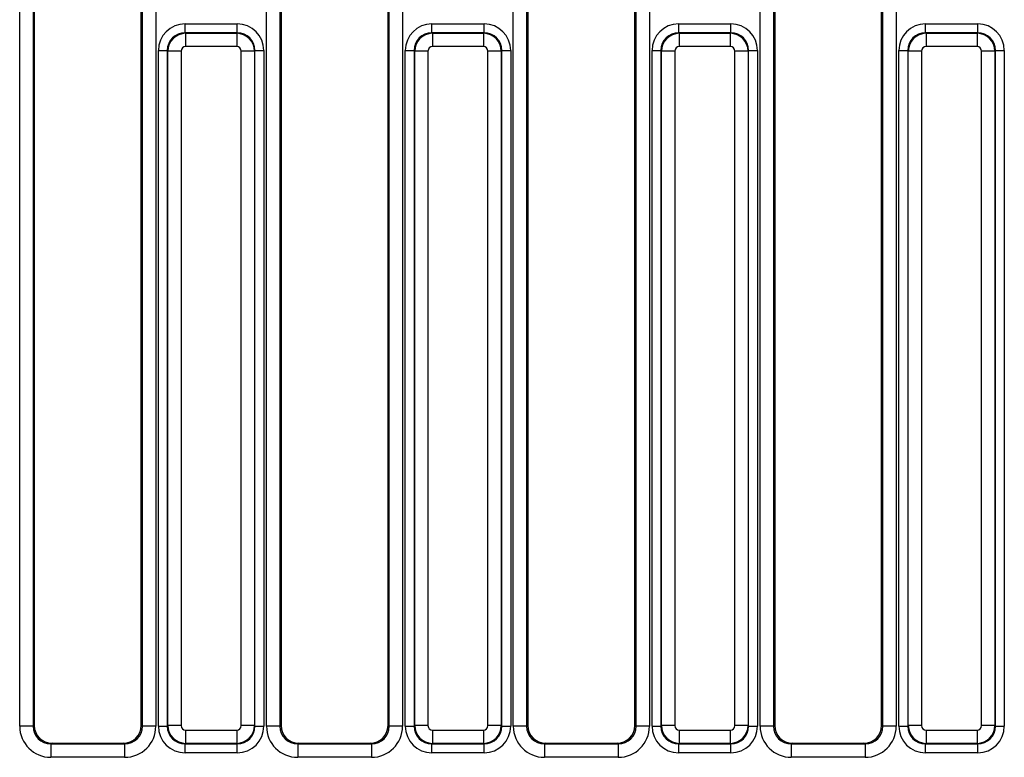
# Model space of a CAD drawing. Units: millimetres. Extents: x 7 to 418, y -29 to 291.
# Drawn here: x 79 to 101, y 158 to 175 of the extents above; entities that cross this region are included whole.
import ezdxf

# ---------------------------------------------------------------- set-up
doc = ezdxf.new("R2010")
doc.units = ezdxf.units.MM

msp = doc.modelspace()

# ---------------------------------------------------------------- linework, layer by layer
at = {"color": 7, "linetype": 'Continuous', "lineweight": 25}
for p, q in [((84.565383, 159.1124), (84.565383, 175.829382)), ((84.864241, 175.829382), (84.864241, 159.1124)), ((84.892776, 175.800848), (84.892776, 159.129493)), ((87.292776, 159.129493), (87.292776, 175.800848)), ((87.32131, 159.1124), (87.32131, 175.829382)), ((87.620168, 175.829382), (87.620168, 159.1124)), ((90.105383, 159.1124), (90.105383, 175.829382)), ((90.404241, 175.829382), (90.404241, 159.1124)), ((90.432776, 175.800848), (90.432776, 159.129493)), ((92.832776, 159.129493), (92.832776, 175.800848)), ((92.86131, 159.1124), (92.86131, 175.829382)), ((93.160168, 175.829382), (93.160168, 159.1124)), ((95.645383, 159.1124), (95.645383, 175.829382)), ((95.944241, 175.829382), (95.944241, 159.1124)), ((95.972776, 175.800848), (95.972776, 159.129493)), ((98.372776, 159.129493), (98.372776, 175.800848)), ((98.40131, 159.1124), (98.40131, 175.829382)), ((98.700168, 175.829382), (98.700168, 159.1124)), ((79.025383, 159.1124), (79.025383, 175.529382)), ((79.324241, 175.529382), (79.324241, 159.1124)), ((79.352776, 175.500848), (79.352776, 159.129493)), ((81.752776, 159.129493), (81.752776, 175.500848)), ((81.78131, 159.1124), (81.78131, 175.529382)), ((82.080168, 175.529382), (82.080168, 159.1124)), ((82.737226, 174.683353), (82.737226, 174.882592)), ((82.737226, 174.882592), (83.908325, 174.882592)), ((83.908325, 174.683353), (83.908325, 174.882592)), ((88.277226, 174.683353), (88.277226, 174.882592)), ((88.277226, 174.882592), (89.448325, 174.882592)), ((89.448325, 174.683353), (89.448325, 174.882592)), ((93.817226, 174.683353), (93.817226, 174.882592)), ((93.817226, 174.882592), (94.988325, 174.882592)), ((94.988325, 174.683353), (94.988325, 174.882592)), ((99.357226, 174.683353), (99.357226, 174.882592)), ((99.357226, 174.882592), (100.528325, 174.882592)), ((100.528325, 174.683353), (100.528325, 174.882592)), ((82.737226, 174.683353), (82.749788, 174.670792)), ((83.908325, 174.683353), (82.737226, 174.683353)), ((82.749788, 174.670792), (83.895764, 174.670792)), ((82.749788, 174.670792), (82.749788, 174.371933)), ((83.895764, 174.670792), (83.908325, 174.683353)), ((83.895764, 174.670792), (83.895764, 174.371933)), ((88.277226, 174.683353), (88.289788, 174.670792)), ((89.448325, 174.683353), (88.277226, 174.683353)), ((88.289788, 174.670792), (89.435764, 174.670792)), ((88.289788, 174.670792), (88.289788, 174.371933)), ((89.435764, 174.670792), (89.448325, 174.683353)), ((89.435764, 174.670792), (89.435764, 174.371933)), ((93.817226, 174.683353), (93.829788, 174.670792)), ((94.988325, 174.683353), (93.817226, 174.683353)), ((93.829788, 174.670792), (93.829788, 174.371933)), ((93.829788, 174.670792), (94.975764, 174.670792)), ((94.975764, 174.670792), (94.988325, 174.683353)), ((94.975764, 174.670792), (94.975764, 174.371933)), ((99.357226, 174.683353), (99.369788, 174.670792)), ((100.528325, 174.683353), (99.357226, 174.683353)), ((99.369788, 174.670792), (100.515764, 174.670792)), ((99.369788, 174.670792), (99.369788, 174.371933)), ((100.515764, 174.670792), (100.528325, 174.683353)), ((100.515764, 174.670792), (100.515764, 174.371933)), ((82.139509, 174.284875), (82.338748, 174.284875)), ((82.139509, 159.113777), (82.139509, 174.284875)), ((82.35131, 174.272314), (82.338748, 174.284875)), ((82.338748, 174.284875), (82.338748, 159.113777)), ((82.650168, 174.272314), (82.35131, 174.272314)), ((82.35131, 159.126338), (82.35131, 174.272314)), ((82.650168, 174.272314), (82.650168, 159.126338)), ((83.895764, 174.371933), (82.749788, 174.371933)), ((84.294241, 174.272314), (83.995383, 174.272314)), ((83.995383, 159.126338), (83.995383, 174.272314)), ((84.306803, 174.284875), (84.294241, 174.272314)), ((84.294241, 174.272314), (84.294241, 159.126338)), ((84.306803, 159.113777), (84.306803, 174.284875)), ((84.306803, 174.284875), (84.506042, 174.284875)), ((84.506042, 174.284875), (84.506042, 159.113777)), ((87.679509, 174.284875), (87.878748, 174.284875)), ((87.679509, 159.113777), (87.679509, 174.284875)), ((87.89131, 174.272314), (87.878748, 174.284875)), ((87.878748, 174.284875), (87.878748, 159.113777)), ((88.190168, 174.272314), (87.89131, 174.272314)), ((87.89131, 159.126338), (87.89131, 174.272314)), ((88.190168, 174.272314), (88.190168, 159.126338)), ((89.435764, 174.371933), (88.289788, 174.371933)), ((89.834241, 174.272314), (89.535383, 174.272314)), ((89.535383, 159.126338), (89.535383, 174.272314)), ((89.846803, 174.284875), (89.834241, 174.272314)), ((89.834241, 174.272314), (89.834241, 159.126338)), ((89.846803, 159.113777), (89.846803, 174.284875)), ((89.846803, 174.284875), (90.046042, 174.284875)), ((90.046042, 174.284875), (90.046042, 159.113777)), ((93.219509, 174.284875), (93.418748, 174.284875)), ((93.219509, 159.113777), (93.219509, 174.284875)), ((93.43131, 174.272314), (93.418748, 174.284875)), ((93.418748, 174.284875), (93.418748, 159.113777)), ((93.730168, 174.272314), (93.43131, 174.272314)), ((93.43131, 159.126338), (93.43131, 174.272314)), ((93.730168, 174.272314), (93.730168, 159.126338)), ((94.975764, 174.371933), (93.829788, 174.371933)), ((95.374241, 174.272314), (95.075383, 174.272314)), ((95.075383, 159.126338), (95.075383, 174.272314)), ((95.386803, 174.284875), (95.374241, 174.272314)), ((95.374241, 174.272314), (95.374241, 159.126338)), ((95.386803, 159.113777), (95.386803, 174.284875)), ((95.386803, 174.284875), (95.586042, 174.284875)), ((95.586042, 174.284875), (95.586042, 159.113777)), ((98.759509, 174.284875), (98.958748, 174.284875)), ((98.759509, 159.113777), (98.759509, 174.284875)), ((98.97131, 174.272314), (98.958748, 174.284875)), ((98.958748, 174.284875), (98.958748, 159.113777)), ((99.270168, 174.272314), (98.97131, 174.272314)), ((98.97131, 159.126338), (98.97131, 174.272314)), ((99.270168, 174.272314), (99.270168, 159.126338)), ((100.515764, 174.371933), (99.369788, 174.371933)), ((100.615383, 159.126338), (100.615383, 174.272314)), ((100.914241, 174.272314), (100.615383, 174.272314)), ((100.926803, 174.284875), (100.914241, 174.272314)), ((100.914241, 174.272314), (100.914241, 159.126338)), ((100.926803, 159.113777), (100.926803, 174.284875)), ((100.926803, 174.284875), (101.126042, 174.284875)), ((101.126042, 174.284875), (101.126042, 159.113777)), ((79.324241, 159.1124), (79.352776, 159.129493)), ((81.752776, 159.129493), (81.78131, 159.1124)), ((82.338748, 159.113777), (82.35131, 159.126338)), ((82.650168, 159.126338), (82.35131, 159.126338)), ((84.294241, 159.126338), (83.995383, 159.126338)), ((84.294241, 159.126338), (84.306803, 159.113777)), ((84.864241, 159.1124), (84.892776, 159.129493)), ((87.292776, 159.129493), (87.32131, 159.1124)), ((87.878748, 159.113777), (87.89131, 159.126338)), ((88.190168, 159.126338), (87.89131, 159.126338)), ((89.834241, 159.126338), (89.535383, 159.126338)), ((89.834241, 159.126338), (89.846803, 159.113777)), ((90.404241, 159.1124), (90.432776, 159.129493)), ((92.832776, 159.129493), (92.86131, 159.1124)), ((93.418748, 159.113777), (93.43131, 159.126338)), ((93.730168, 159.126338), (93.43131, 159.126338)), ((95.374241, 159.126338), (95.075383, 159.126338)), ((95.374241, 159.126338), (95.386803, 159.113777)), ((95.944241, 159.1124), (95.972776, 159.129493)), ((98.372776, 159.129493), (98.40131, 159.1124)), ((98.958748, 159.113777), (98.97131, 159.126338)), ((99.270168, 159.126338), (98.97131, 159.126338)), ((100.914241, 159.126338), (100.615383, 159.126338)), ((100.914241, 159.126338), (100.926803, 159.113777)), ((79.324241, 159.1124), (79.025383, 159.1124)), ((82.080168, 159.1124), (81.78131, 159.1124)), ((82.139509, 159.113777), (82.338748, 159.113777)), ((82.749788, 159.026719), (83.895764, 159.026719)), ((82.749788, 159.026719), (82.749788, 158.72786)), ((83.895764, 159.026719), (83.895764, 158.72786)), ((84.306803, 159.113777), (84.506042, 159.113777)), ((84.864241, 159.1124), (84.565383, 159.1124)), ((87.620168, 159.1124), (87.32131, 159.1124)), ((87.679509, 159.113777), (87.878748, 159.113777)), ((88.289788, 159.026719), (89.435764, 159.026719)), ((88.289788, 159.026719), (88.289788, 158.72786)), ((89.435764, 159.026719), (89.435764, 158.72786)), ((89.846803, 159.113777), (90.046042, 159.113777)), ((90.404241, 159.1124), (90.105383, 159.1124)), ((93.160168, 159.1124), (92.86131, 159.1124)), ((93.219509, 159.113777), (93.418748, 159.113777)), ((93.829788, 159.026719), (94.975764, 159.026719)), ((93.829788, 159.026719), (93.829788, 158.72786)), ((94.975764, 159.026719), (94.975764, 158.72786)), ((95.386803, 159.113777), (95.586042, 159.113777)), ((95.944241, 159.1124), (95.645383, 159.1124)), ((98.700168, 159.1124), (98.40131, 159.1124)), ((98.759509, 159.113777), (98.958748, 159.113777)), ((99.369788, 159.026719), (100.515764, 159.026719)), ((99.369788, 159.026719), (99.369788, 158.72786)), ((100.515764, 159.026719), (100.515764, 158.72786)), ((100.926803, 159.113777), (101.126042, 159.113777)), ((79.752472, 158.730771), (79.724852, 158.714226)), ((79.724852, 158.714226), (79.724852, 158.414637)), ((79.724852, 158.714226), (81.380699, 158.714226)), ((79.752472, 158.730771), (81.353079, 158.730771)), ((81.380699, 158.714226), (81.353079, 158.730771)), ((81.380699, 158.714226), (81.380699, 158.414637)), ((82.749788, 158.72786), (82.737226, 158.715299)), ((82.737226, 158.715299), (83.908325, 158.715299)), ((82.737226, 158.51606), (82.737226, 158.715299)), ((83.895764, 158.72786), (82.749788, 158.72786)), ((83.908325, 158.715299), (83.895764, 158.72786)), ((83.908325, 158.51606), (83.908325, 158.715299)), ((85.292472, 158.730771), (85.264852, 158.714226)), ((85.264852, 158.714226), (86.920699, 158.714226)), ((85.264852, 158.714226), (85.264852, 158.414637)), ((85.292472, 158.730771), (86.893079, 158.730771)), ((86.920699, 158.714226), (86.893079, 158.730771)), ((86.920699, 158.714226), (86.920699, 158.414637)), ((88.289788, 158.72786), (88.277226, 158.715299)), ((88.277226, 158.715299), (89.448325, 158.715299)), ((88.277226, 158.51606), (88.277226, 158.715299)), ((89.435764, 158.72786), (88.289788, 158.72786)), ((89.448325, 158.715299), (89.435764, 158.72786)), ((89.448325, 158.51606), (89.448325, 158.715299)), ((90.832472, 158.730771), (90.804852, 158.714226)), ((90.804852, 158.714226), (92.460699, 158.714226)), ((90.804852, 158.714226), (90.804852, 158.414637)), ((90.832472, 158.730771), (92.433079, 158.730771)), ((92.460699, 158.714226), (92.433079, 158.730771)), ((92.460699, 158.714226), (92.460699, 158.414637)), ((93.829788, 158.72786), (93.817226, 158.715299)), ((93.817226, 158.715299), (94.988325, 158.715299)), ((93.817226, 158.51606), (93.817226, 158.715299)), ((94.975764, 158.72786), (93.829788, 158.72786)), ((94.988325, 158.715299), (94.975764, 158.72786)), ((94.988325, 158.51606), (94.988325, 158.715299)), ((96.372472, 158.730771), (96.344852, 158.714226)), ((96.344852, 158.714226), (98.000699, 158.714226)), ((96.344852, 158.714226), (96.344852, 158.414637)), ((96.372472, 158.730771), (97.973079, 158.730771)), ((98.000699, 158.714226), (97.973079, 158.730771)), ((98.000699, 158.714226), (98.000699, 158.414637)), ((99.369788, 158.72786), (99.357226, 158.715299)), ((99.357226, 158.715299), (100.528325, 158.715299)), ((99.357226, 158.51606), (99.357226, 158.715299)), ((100.515764, 158.72786), (99.369788, 158.72786)), ((100.528325, 158.715299), (100.515764, 158.72786)), ((100.528325, 158.51606), (100.528325, 158.715299)), ((83.908325, 158.51606), (82.737226, 158.51606)), ((89.448325, 158.51606), (88.277226, 158.51606)), ((94.988325, 158.51606), (93.817226, 158.51606)), ((100.528325, 158.51606), (99.357226, 158.51606)), ((81.380699, 158.414637), (79.724852, 158.414637)), ((86.920699, 158.414637), (85.264852, 158.414637)), ((92.460699, 158.414637), (90.804852, 158.414637)), ((98.000699, 158.414637), (96.344852, 158.414637))]:
    msp.add_line(p, q, dxfattribs=at)
for centre, major_axis, ratio, start_param, end_param in [((82.741801, 174.2803), (-0.427499, 0.427499), 0.992432509, 5.501585242, 7.064785372), ((83.90375, 174.2803), (0.427499, 0.427499), 0.992432509, 5.501585242, 7.064785372), ((88.281801, 174.2803), (-0.427499, 0.427499), 0.992432509, 5.501585242, 7.064785372), ((89.44375, 174.2803), (0.427499, 0.427499), 0.992432509, 5.501585242, 7.064785372), ((93.821801, 174.2803), (-0.427499, 0.427499), 0.992432509, 5.501585242, 7.064785372), ((94.98375, 174.2803), (0.427499, 0.427499), 0.992432509, 5.501585242, 7.064785372), ((99.361801, 174.2803), (-0.427499, 0.427499), 0.992432509, 5.501585242, 7.064785372), ((100.52375, 174.2803), (0.427499, 0.427499), 0.992432509, 5.501585242, 7.064785372), ((82.741801, 174.2803), (0.287148, -0.287148), 0.985006684, 2.359992588, 3.923192719), ((82.75055, 174.271551), (0.282843, 0.282843), 0.99623068, 0.789196262, 2.352396392), ((83.895001, 174.271551), (0.282843, -0.282843), 0.99623068, 0.789196262, 2.352396392), ((83.90375, 174.2803), (0.287148, 0.287148), 0.985006684, 5.501585242, 7.064785372), ((88.281801, 174.2803), (0.287148, -0.287148), 0.985006684, 2.359992588, 3.923192719), ((88.29055, 174.271551), (0.282843, 0.282843), 0.99623068, 0.789196262, 2.352396392), ((89.435001, 174.271551), (-0.282843, 0.282843), 0.99623068, 3.930788915, 5.493989046), ((89.44375, 174.2803), (0.287148, 0.287148), 0.985006684, 5.501585242, 7.064785372), ((93.821801, 174.2803), (0.287148, -0.287148), 0.985006684, 2.359992588, 3.923192719), ((93.83055, 174.271551), (0.282843, 0.282843), 0.99623068, 0.789196262, 2.352396392), ((94.975001, 174.271551), (-0.282843, 0.282843), 0.99623068, 3.930788915, 5.493989046), ((94.98375, 174.2803), (0.287148, 0.287148), 0.985006684, 5.501585242, 7.064785372), ((99.361801, 174.2803), (0.287148, -0.287148), 0.985006684, 2.359992588, 3.923192719), ((99.37055, 174.271551), (0.282843, 0.282843), 0.99623068, 0.789196262, 2.352396392), ((100.515001, 174.271551), (-0.282843, 0.282843), 0.99623068, 3.930788915, 5.493989046), ((100.52375, 174.2803), (0.287148, 0.287148), 0.985006684, 5.501585242, 7.064785372), ((82.75055, 174.271551), (-0.07125, 0.07125), 0.992432509, 5.501585242, 7.064785372), ((83.895001, 174.271551), (0.07125, 0.07125), 0.992432509, 5.501585242, 7.064785372), ((88.29055, 174.271551), (-0.07125, 0.07125), 0.992432509, 5.501585242, 7.064785372), ((89.435001, 174.271551), (0.07125, 0.07125), 0.992432509, 5.501585242, 7.064785372), ((93.83055, 174.271551), (-0.07125, 0.07125), 0.992432509, 5.501585242, 7.064785372), ((94.975001, 174.271551), (0.07125, 0.07125), 0.992432509, 5.501585242, 7.064785372), ((99.37055, 174.271551), (-0.07125, 0.07125), 0.992432509, 5.501585242, 7.064785372), ((100.515001, 174.271551), (0.07125, 0.07125), 0.992432509, 5.501585242, 7.064785372), ((79.754304, 159.13132), (-0.344925, -0.206618), 0.994839797, 5.745761928, 7.31199686), ((81.351248, 159.13132), (-0.344925, 0.206618), 0.994839797, 2.112781101, 3.679016033), ((82.75055, 159.127101), (0.282843, -0.282843), 0.99623068, 3.930788915, 5.493989046), ((82.75055, 159.127101), (-0.07125, -0.07125), 0.992432509, 5.501585242, 7.064785372), ((83.895001, 159.127101), (0.07125, -0.07125), 0.992432509, 5.501585242, 7.064785372), ((83.895001, 159.127101), (0.282843, 0.282843), 0.99623068, 3.930788915, 5.493989046), ((85.294304, 159.13132), (-0.344925, -0.206618), 0.994839797, 5.745761928, 7.31199686), ((86.891248, 159.13132), (-0.344925, 0.206618), 0.994839797, 2.112781101, 3.679016033), ((88.29055, 159.127101), (0.282843, -0.282843), 0.99623068, 3.930788915, 5.493989046), ((88.29055, 159.127101), (-0.07125, -0.07125), 0.992432509, 5.501585242, 7.064785372), ((89.435001, 159.127101), (0.07125, -0.07125), 0.992432509, 5.501585242, 7.064785372), ((89.435001, 159.127101), (0.282843, 0.282843), 0.99623068, 3.930788915, 5.493989046), ((90.834304, 159.13132), (-0.344925, -0.206618), 0.994839797, 5.745761928, 7.31199686), ((92.431248, 159.13132), (-0.344925, 0.206618), 0.994839797, 2.112781101, 3.679016033), ((93.83055, 159.127101), (0.282843, -0.282843), 0.99623068, 3.930788915, 5.493989046), ((93.83055, 159.127101), (-0.07125, -0.07125), 0.992432509, 5.501585242, 7.064785372), ((94.975001, 159.127101), (0.07125, -0.07125), 0.992432509, 5.501585242, 7.064785372), ((94.975001, 159.127101), (0.282843, 0.282843), 0.99623068, 3.930788915, 5.493989046), ((96.374304, 159.13132), (-0.344925, -0.206618), 0.994839797, 5.745761928, 7.31199686), ((97.971248, 159.13132), (-0.344925, 0.206618), 0.994839797, 2.112781101, 3.679016033), ((99.37055, 159.127101), (0.282843, -0.282843), 0.99623068, 3.930788915, 5.493989046), ((99.37055, 159.127101), (-0.07125, -0.07125), 0.992432509, 5.501585242, 7.064785372), ((100.515001, 159.127101), (0.07125, -0.07125), 0.992432509, 5.501585242, 7.064785372), ((100.515001, 159.127101), (0.282843, 0.282843), 0.99623068, 3.930788915, 5.493989046), ((79.728057, 159.115597), (-0.603618, -0.361582), 0.994839797, 5.745761928, 7.31199686), ((79.728057, 159.115597), (0.347588, 0.208213), 0.987218144, 2.604169275, 4.170404206), ((81.377494, 159.115597), (-0.603618, 0.361582), 0.994839797, 2.112781101, 3.679016033), ((81.377494, 159.115597), (0.347588, -0.208213), 0.987218144, 5.254373754, 6.820608686), ((82.741801, 159.118352), (-0.427499, -0.427499), 0.992432509, 5.501585242, 7.064785372), ((82.741801, 159.118352), (0.287148, 0.287148), 0.985006684, 2.359992588, 3.923192719), ((83.90375, 159.118352), (-0.287148, 0.287148), 0.985006684, 2.359992588, 3.923192719), ((83.90375, 159.118352), (0.427499, -0.427499), 0.992432509, 5.501585242, 7.064785372), ((85.268057, 159.115597), (-0.603618, -0.361582), 0.994839797, 5.745761928, 7.31199686), ((85.268057, 159.115597), (0.347588, 0.208213), 0.987218144, 2.604169275, 4.170404206), ((86.917494, 159.115597), (-0.603618, 0.361582), 0.994839797, 2.112781101, 3.679016033), ((86.917494, 159.115597), (0.347588, -0.208213), 0.987218144, 5.254373754, 6.820608686), ((88.281801, 159.118352), (-0.427499, -0.427499), 0.992432509, 5.501585242, 7.064785372), ((88.281801, 159.118352), (0.287148, 0.287148), 0.985006684, 2.359992588, 3.923192719), ((89.44375, 159.118352), (-0.287148, 0.287148), 0.985006684, 2.359992588, 3.923192719), ((89.44375, 159.118352), (0.427499, -0.427499), 0.992432509, 5.501585242, 7.064785372), ((90.808057, 159.115597), (-0.603618, -0.361582), 0.994839797, 5.745761928, 7.31199686), ((90.808057, 159.115597), (0.347588, 0.208213), 0.987218144, 2.604169275, 4.170404206), ((92.457494, 159.115597), (-0.603618, 0.361582), 0.994839797, 2.112781101, 3.679016033), ((92.457494, 159.115597), (0.347588, -0.208213), 0.987218144, 5.254373754, 6.820608686), ((93.821801, 159.118352), (-0.427499, -0.427499), 0.992432509, 5.501585242, 7.064785372), ((93.821801, 159.118352), (0.287148, 0.287148), 0.985006684, 2.359992588, 3.923192719), ((94.98375, 159.118352), (-0.287148, 0.287148), 0.985006684, 2.359992588, 3.923192719), ((94.98375, 159.118352), (0.427499, -0.427499), 0.992432509, 5.501585242, 7.064785372), ((96.348057, 159.115597), (-0.603618, -0.361582), 0.994839797, 5.745761928, 7.31199686), ((96.348057, 159.115597), (0.347588, 0.208213), 0.987218144, 2.604169275, 4.170404206), ((97.997494, 159.115597), (-0.603618, 0.361582), 0.994839797, 2.112781101, 3.679016033), ((97.997494, 159.115597), (0.347588, -0.208213), 0.987218144, 5.254373754, 6.820608686), ((99.361801, 159.118352), (-0.427499, -0.427499), 0.992432509, 5.501585242, 7.064785372), ((99.361801, 159.118352), (0.287148, 0.287148), 0.985006684, 2.359992588, 3.923192719), ((100.52375, 159.118352), (-0.287148, 0.287148), 0.985006684, 2.359992588, 3.923192719), ((100.52375, 159.118352), (0.427499, -0.427499), 0.992432509, 5.501585242, 7.064785372)]:
    msp.add_ellipse(centre, major_axis=major_axis, ratio=ratio, start_param=start_param, end_param=end_param, dxfattribs=at)

doc.saveas('drawing.dxf')
